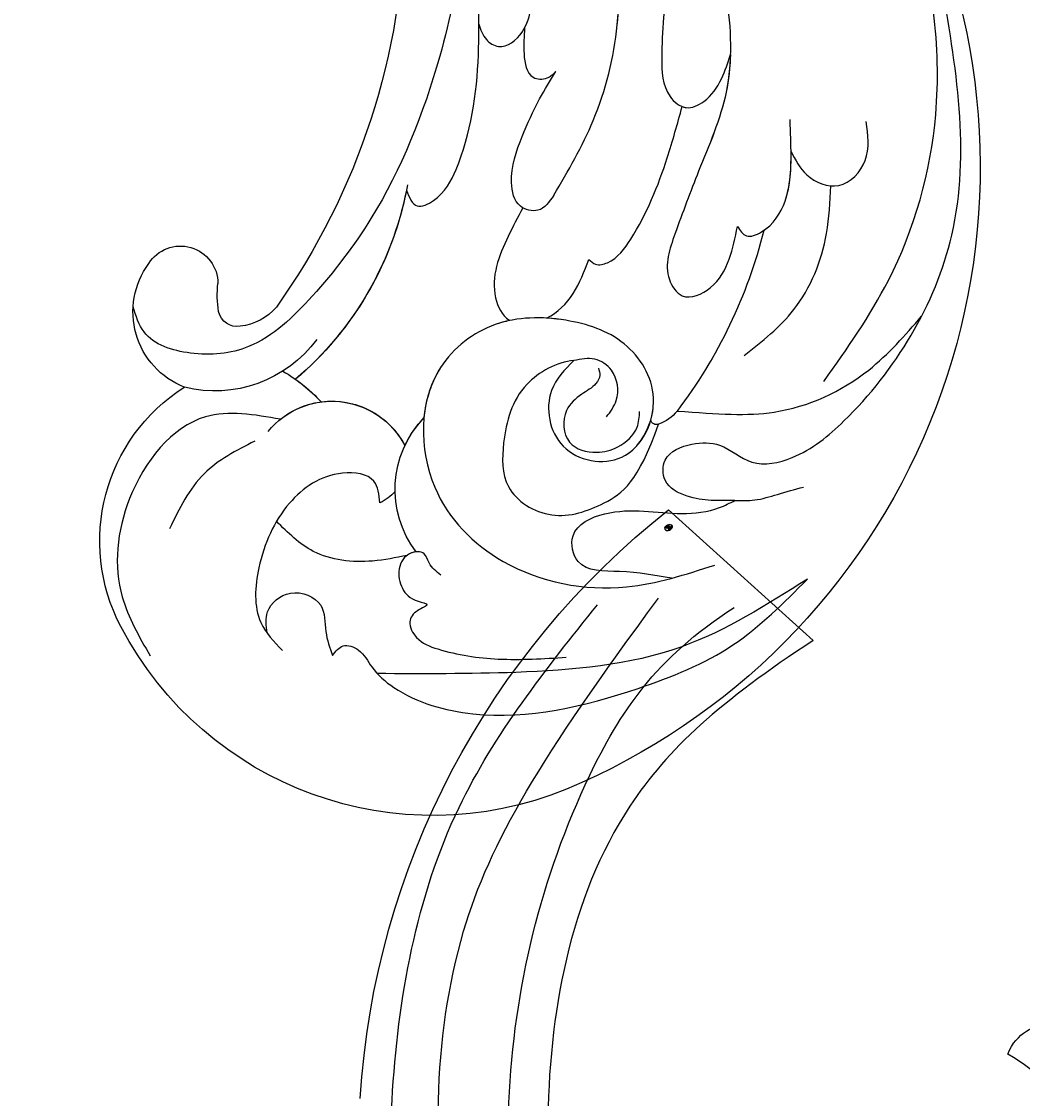
# Model space of a CAD drawing. Units: millimetres. Extents: x 301 to 2821, y 149 to 1931.
# Drawn here: x 2682 to 2692, y 578 to 589 of the extents above; entities that cross this region are included whole.
import ezdxf

# ---------------------------------------------------------------- set-up
doc = ezdxf.new("R2010")
doc.units = ezdxf.units.MM
doc.linetypes.add('HIDDEN', pattern=[9.525, 6.35, -3.175])
doc.layers.add('H-06.木作(細線)', color=8, linetype='Continuous')
doc.layers.add('H-08.木作(細線)', color=8, linetype='Continuous')
doc.layers.add('logo', color=240, linetype='Continuous', plot=False)
doc.styles.get("Standard").update_dxf_attribs({"font": 'arial.ttf'})

# ---------------------------------------------------------------- blocks, each defined once
blk = doc.blocks.new('logo')
at = {"layer": 'logo'}
h = blk.add_hatch(color=256, dxfattribs=at)
edge = h.paths.add_edge_path()
edge.add_ellipse((0.18, 0.6), major_axis=(0.323, 0.566), ratio=0.659111, start_angle=263.8576, end_angle=429.825)
edge.add_arc((0.02, 1.39), 0.399, 258.9967, 261.058)
edge.add_ellipse((0.18, 0.6), major_axis=(0.314, 0.551), ratio=0.659838, start_angle=263.243, end_angle=428.5195, ccw=False)
edge.add_arc((0.51, 0.37), 0.0433, 263.9962, 282.4455)
edge = h.paths.add_edge_path()
edge.add_ellipse((0.18, 0.6), major_axis=(0.314, 0.551), ratio=0.659838, start_angle=70.2744, end_angle=262.8394, ccw=False)
edge.add_arc((0.03, 1.2), 0.237, 245.2323, 248.2557, ccw=False)
edge.add_ellipse((0.18, 0.6), major_axis=(0.323, 0.566), ratio=0.659111, start_angle=71.1999, end_angle=263.5875)
edge.add_arc((0.5, 0.37), 0.0389, 266.4658, 288.3928, ccw=False)
edge = h.paths.add_edge_path(flags=17)
edge.add_line((0.2, 1.02), (0.2, 1.03))
edge.add_arc((0.02, 1.39), 0.399, 261.058, 296.4699, ccw=False)
edge.add_ellipse((0.18, 0.6), major_axis=(0.314, 0.551), ratio=0.659838, start_angle=68.5195, end_angle=70.2744)
edge.add_arc((0.03, 1.2), 0.237, 248.2557, 287.7329)
edge.add_arc((0.18, 0.84), 0.155, 119.2735, 139.7006)
edge.add_arc((0.45, 0.59), 0.526, 137.2638, 146.3296)
edge.add_arc((0.7, 0.49), 0.794, 150.4954, 153.1332)
edge.add_arc((0.17, 0.07), 0.799, 100.8186, 103.2077, ccw=False)
edge.add_arc((0.3, 0.68), 0.325, 138.9231, 148.8948, ccw=False)
edge.add_arc((0.62, 0.39), 0.758, 124.4657, 138.4002, ccw=False)
edge = h.paths.add_edge_path()
edge.add_arc((0.03, 1.2), 0.237, 233.3596, 245.2323)
edge.add_ellipse((0.18, 0.6), major_axis=(0.323, 0.566), ratio=0.659111, start_angle=69.825, end_angle=71.1999, ccw=False)
edge.add_arc((0.02, 1.39), 0.399, 251.1923, 258.9967, ccw=False)
h.paths.add_polyline_path([(-0.05, 0.82, -0.021859), (-0.02, 0.83, -0.004955), (-0.01, 0.85, 0.012967), (-0.05, 0.83, 0.223317), (-0.2, 0.65, 0.425243), (-0.17, 0.61, 0.393247), (-0.02, 0.74, -0.084558), (0.02, 0.84, 0.019194), (-0.02, 0.83, 0.004726), (-0.02, 0.82, 0.021148), (-0.04, 0.73, -0.080721), (-0.07, 0.66, -0.104113), (-0.11, 0.63, -0.094873), (-0.16, 0.62, -0.207877), (-0.18, 0.64, -0.223034), (-0.18, 0.67, -0.16869)], flags=17)
h.paths.add_polyline_path([(0.36, 0.97, 0.088592), (0.28, 0.95, 0.140724), (0.2, 0.82, -0.012272), (0.2, 0.81, -0.041532), (0.22, 0.8, 0.005558), (0.22, 0.82, -0.187874)], flags=17)
h.paths.add_polyline_path([(0.19, 0.73, 0.011592), (0.2, 0.77, 0.056884), (0.19, 0.79, -0.271208), (0.1, 0.71, -0.679677), (0.04, 0.82, -0.290071), (0.16, 0.82, -0.103922), (0.19, 0.79, 0.053349), (0.2, 0.81, -0.004508), (0.2, 0.82, 0.220604), (0.1, 0.86, -0.015501), (0.05, 0.85, 0.008768), (0.03, 0.85, 0.029539), (0.02, 0.84, 1.009367)], flags=17)
h.paths.add_polyline_path([(0.22, 0.8, -0.008928), (0.2, 0.77, -0.347678), (0.17, 0.63, 0.00727), (0.06, 0.58, -0.035606), (0.06, 0.58, 0.01139), (0.07, 0.57, 0.012101), (0.15, 0.61, 0.461639)], flags=17)
h.paths.add_polyline_path([(0.11, 0.67, 0.433181), (0.03, 0.63, 0.04486), (0.03, 0.62, -0.026783), (0.04, 0.62, -0.142026), (0.05, 0.64, -0.307429), (0.09, 0.66, -0.953401), (0.07, 0.62, 0.069613), (0.04, 0.62, 0.042891), (0.04, 0.62, -0.067719), (0.07, 0.61, 0.893379)], flags=17)
h.paths.add_polyline_path([(0.02, 0.61, -0.009243), (0.03, 0.61, -0.026651), (0.03, 0.62, 0.013684), (0.02, 0.62, 0.174326), (0, 0.61, 0.391287), (0.01, 0.57, 0.210555), (0.04, 0.56), (0.04, 0.56, 0.001326), (0.05, 0.57, -0.005065), (0.05, 0.57, -0.027528), (0.04, 0.57, -0.195292), (0.02, 0.58, -0.659298)], flags=17)
h.paths.add_polyline_path([(0.04, 0.62, 0.023127), (0.03, 0.61, 0.184672), (0.04, 0.57, 0.098355), (0.06, 0.58, -0.009788), (0.05, 0.58, -0.240413)], flags=17)
h.paths.add_polyline_path([(0.07, 0.57, -0.002039), (0.05, 0.57, 0.07599), (0.1, 0.55, 0.108431), (0.23, 0.55, -0.004552), (0.23, 0.56, -0.028332), (0.17, 0.55, -0.123708)], flags=17)
h.paths.add_polyline_path([(0.4, 0.74, -0.55173), (0.42, 0.69, -0.18979), (0.3, 0.57, -0.013881), (0.27, 0.56, 0.011039), (0.27, 0.56, 0.022162), (0.29, 0.56, -0.010966), (0.31, 0.57, -0.001761), (0.35, 0.58, 0.034744), (0.38, 0.6, 0.086103), (0.43, 0.67, 0.506659), (0.4, 0.76, 0.355205), (0.25, 0.67, 0.093422), (0.23, 0.56, 0.017263), (0.27, 0.56, -0.31391)], flags=17)
h.paths.add_polyline_path([(0.26, 0.55, -0.009702), (0.27, 0.55, -0.004936), (0.27, 0.56, -0.035369), (0.24, 0.55, -0.002587), (0.23, 0.55, 0.014405), (0.24, 0.53, -0.020509)], flags=17)
h.paths.add_polyline_path([(0.27, 0.55, -0.007857), (0.27, 0.55, 0.009702), (0.26, 0.55, 0.020509), (0.24, 0.53, 0.000681), (0.24, 0.53, -0.002588), (0.24, 0.53, -0.013713), (0.25, 0.53, -0.01198)], flags=17)
h.paths.add_polyline_path([(0.28, 0.52, -0.036579), (0.27, 0.55, 0.01198), (0.25, 0.53, 0.013411), (0.24, 0.53, 0.001089), (0.24, 0.53, 0.015933), (0.24, 0.43, -0.190203), (0.19, 0.3, -0.266161), (0.12, 0.27, -0.207317), (0.18, 0.48, -0.064593), (0.24, 0.53, -0.001017), (0.24, 0.53, -0.000681), (0.24, 0.53, 0.152538), (0.11, 0.38, 0.230241), (0.11, 0.24, 0.234095), (0.21, 0.27, 0.172717), (0.27, 0.37, 0.028132), (0.28, 0.44, -0.014352), (0.28, 0.46, 0.062016), (0.31, 0.45, 0.349487), (0.46, 0.53, 0.392407), (0.44, 0.61, 0.130108), (0.38, 0.6, 0.001865), (0.35, 0.58, -0.054721), (0.29, 0.56, 0.014593), (0.27, 0.55, 0.007857), (0.27, 0.55, -0.01108), (0.3, 0.56, -0.100678), (0.41, 0.59, -0.349203), (0.43, 0.57, -0.402437), (0.32, 0.46, -0.009974), (0.32, 0.47, 0.613372), (0.29, 0.51, 0.175713), (0.28, 0.5, -0.002484), (0.28, 0.49, -0.463644), (0.3, 0.49, -0.513768), (0.3, 0.47, -0.075052), (0.28, 0.48, 0.007944)], flags=17)
h.paths.add_polyline_path([(0.31, 0.45, -0.062016), (0.28, 0.46, -0.007786), (0.28, 0.44, 0.027572), (0.28, 0.41, 0.0582), (0.28, 0.4, 0.26466), (0.38, 0.29, 0.315327), (0.49, 0.33, -0.025867), (0.49, 0.33, -0.380363), (0.35, 0.33, -0.153954), (0.31, 0.4, -0.090831)], flags=17)
h.paths.add_polyline_path([(0.46, 0.37, 0.336432), (0.49, 0.33, 0.025867), (0.49, 0.33, 0.026394), (0.5, 0.33, -0.025927), (0.49, 0.33, -0.173285), (0.47, 0.35, -0.685315), (0.49, 0.38, -0.491027), (0.5, 0.35, -0.040547), (0.49, 0.33, 0.025927), (0.5, 0.33, 0.139653), (0.51, 0.36, 1.004843)], flags=17)
h.paths.add_polyline_path([(0.41, 1, 0.143839), (0.35, 1, 0.069213), (0.28, 0.95, -0.088592), (0.36, 0.97, 0.404636)], flags=17)
h.paths.add_polyline_path([(0.27, 0.95, -0.01627), (0.28, 0.95, -0.069213), (0.35, 1, 0.037626), (0.22, 0.93, -0.082213), (0.04, 0.85, 0.004306), (0.02, 0.85, 0.008989), (0.02, 0.84, -0.006474), (0.03, 0.85, -0.136946), (0.1, 0.86, 0.054668)], flags=17)
for points in [[(0.02, 0.84, 0.019194), (-0.02, 0.83, 0.004726), (-0.02, 0.82, -0.044587), (-0.04, 0.73, -0.07623), (-0.08, 0.67, -0.235864), (-0.16, 0.62, -0.450297), (-0.18, 0.67, -0.16869), (-0.05, 0.82, -0.021859), (-0.02, 0.83, -0.004955), (-0.01, 0.85, 0.012967), (-0.05, 0.83, 0.223317), (-0.2, 0.65, 0.425243), (-0.17, 0.61, 0.393247), (-0.02, 0.74, -0.084558)], [(-0.16, 0.62, -0.206522), (-0.18, 0.64, 0.207877), (-0.16, 0.62, 0.024305), (-0.15, 0.62, -0.043373)], [(0.27, 0.56, -0.011039), (0.27, 0.56, -0.017263), (0.23, 0.56, 0.004552), (0.23, 0.55, 0.002587), (0.24, 0.55, 0.035369)]]:
    blk.add_hatch(color=256, dxfattribs=at).paths.add_polyline_path(points)
h = blk.add_hatch(color=256, dxfattribs=at)
edge = h.paths.add_edge_path()
edge.add_ellipse((0.18, 0.6), major_axis=(0.314, 0.551), ratio=0.659838, start_angle=68.5195, end_angle=70.2744, ccw=False)
edge.add_arc((0.02, 1.39), 0.399, 258.9967, 261.058, ccw=False)
edge.add_ellipse((0.18, 0.6), major_axis=(0.323, 0.566), ratio=0.659111, start_angle=69.825, end_angle=71.1999)
edge.add_arc((0.03, 1.2), 0.237, 245.2323, 248.2557)
h = blk.add_hatch(color=256, dxfattribs=at)
h.paths.add_polyline_path([(0.22, 0.8, 0.041532), (0.2, 0.81, 0.012272), (0.2, 0.82, 0.004508), (0.2, 0.81, -0.053349), (0.19, 0.79, -0.056884), (0.2, 0.77, 0.008928)])
h.paths.add_polyline_path([(0.02, 0.84, -0.008989), (0.02, 0.85, 0.010425), (-0.01, 0.85, 0.004955), (-0.02, 0.83, -0.019194)])
h.paths.add_polyline_path([(0.1, 0.86, 0.136946), (0.03, 0.85, -0.008768), (0.05, 0.85, 0.015501)])
h.paths.add_polyline_path([(0.04, 0.62, 0.026783), (0.03, 0.62, 0.026651), (0.03, 0.61, -0.023127), (0.04, 0.62, -0.042891)])
h.paths.add_polyline_path([(0.07, 0.57, -0.01139), (0.06, 0.58, -0.098355), (0.04, 0.57, 0.027528), (0.05, 0.57, 0.005065), (0.05, 0.57, 0.002039)])
for p, q in [((0.04, 0.56), (0.04, 0.56)), ((0.2, 1.03), (0.2, 1.02))]:
    blk.add_line(p, q, dxfattribs=at)
at = {"layer": 'logo', "lineweight": 0}
for p, q in [((0.04, 0.56), (0.04, 0.56)), ((0.2, 1.02), (0.2, 1.03))]:
    blk.add_line(p, q, dxfattribs=at)
at = {"layer": 'logo'}
for points in [[(-0.17, 0.61, -0.425243), (-0.2, 0.65, -0.223317), (-0.05, 0.83, -0.027703), (0.04, 0.85, 0.082213), (0.22, 0.93, -0.037626), (0.35, 1, -0.143839), (0.41, 1, -0.872775)], [(-0.16, 0.62, -0.434531), (-0.18, 0.67, -0.16869), (-0.05, 0.82, 0.909183)], [(0.2, 1.02, 0.060876), (0.06, 0.9, 0.137716), (-0.02, 0.74, -0.393247), (-0.17, 0.61, 79.578459)], [(-0.11, 1.01, 0.200172), (0.2, 1.03, -0.066965)], [(-0.11, 1.01, 0.241802), (0.1, 0.98, 0.575938)], [(-0.05, 0.82, -0.056349), (0.05, 0.85, 0.070229), (0.27, 0.95, 0.769245)], [(-0.02, 0.82, 0.021148), (-0.04, 0.73, 0.658186)], [(0.06, 0.94, 0.039578), (0.01, 0.88, 0.021193), (-0.02, 0.82, 0.700396)], [(0.04, 0.56, -0.210555), (0.01, 0.57, -0.391287), (0, 0.61, -0.174326), (0.02, 0.62, -0.110406), (0.07, 0.62, 0.953401), (0.09, 0.66)], [(0.22, 0.82, -0.026083), (0.19, 0.73, -1.009367), (0.02, 0.84, 0.624773)], [(0.06, 0.58, -0.338614), (0.02, 0.58, -0.659298), (0.02, 0.61, -0.100316), (0.07, 0.61, 0.893379), (0.11, 0.67, 0.433181), (0.03, 0.63, 0.289299), (0.05, 0.57, 0.081086), (0.1, 0.55, -0.684784)], [(0.02, 0.84, -0.416943), (0.2, 0.81, 0.828532)], [(0.2, 0.81, -0.329321), (0.1, 0.71, -0.679677), (0.04, 0.82, 0.415871)], [(0.04, 0.82, -0.290071), (0.16, 0.82, -0.539799), (0.17, 0.63, 0.00727), (0.06, 0.58, -1.51475)], [(0.09, 0.66, 0.307429), (0.05, 0.64, 0.446432), (0.05, 0.58, 0.145269), (0.17, 0.55, -0.214979)], [(0.15, 0.61, -0.015466), (0.04, 0.56, 0.608014)], [(0.1, 0.98, 0.089367), (0.06, 0.94, 0.028397)], [(0.28, 0.46, -0.035926), (0.27, 0.37, -0.172717), (0.21, 0.27, -0.234095), (0.11, 0.24, -0.230241), (0.11, 0.38, -0.17359), (0.26, 0.55)], [(0.1, 0.55, 0.111049), (0.24, 0.55, 0.147976), (0.38, 0.6, 0.393525)], [(0.24, 0.53, 0.016972), (0.24, 0.43, -0.190203), (0.19, 0.3, -0.266161), (0.12, 0.27, -0.290937), (0.25, 0.53, 0.211969)], [(0.2, 0.81, -0.513007), (0.15, 0.61, -1.702754)], [(0.17, 0.55, 0.059536), (0.3, 0.57, 0.18979), (0.42, 0.69, 0.55173), (0.4, 0.74, 0.38162), (0.28, 0.52, -0.007944), (0.28, 0.48, -0.007944)], [(0.19, 1.02, 0.002733), (0.2, 1.02)], [(0.35, 1, 0.216717), (0.2, 0.81, 0.638327)], [(0.36, 0.97, 0.187874), (0.22, 0.82, 0.783226)], [(0.38, 0.6, 0.086103), (0.43, 0.67, 0.506659), (0.4, 0.76, 0.355205), (0.25, 0.67, 0.113269), (0.24, 0.53, 0.583131)], [(0.25, 0.53, -0.023063), (0.3, 0.56, -0.100678), (0.41, 0.59, -0.349203), (0.43, 0.57, -0.402437), (0.32, 0.46, -0.247136)], [(0.26, 0.55, -0.035274), (0.31, 0.57, -0.003626), (0.38, 0.6, 0.389489)], [(0.27, 0.95, -0.105013), (0.36, 0.97, 0.404636), (0.41, 1, 1.743742)], [(0.38, 0.6, -0.130108), (0.44, 0.61, -0.392407), (0.46, 0.53, -0.420619), (0.28, 0.46, -0.420619)], [(0.28, 0.5, -0.175713), (0.29, 0.51, -0.613372), (0.32, 0.47)], [(0.3, 0.47, 0.513768), (0.3, 0.49, 0.463644), (0.28, 0.49, 0.463644)], [(0.3, 0.47, -0.075052), (0.28, 0.48)], [(0.31, 0.45, 0.090831), (0.31, 0.4, 0.169704), (0.36, 0.32)], [(0.32, 0.47, 0.009974), (0.32, 0.46, 0.009974)], [(0.51, 0.36, -0.166662), (0.49, 0.33, -0.70739)]]:
    blk.add_lwpolyline(points, format="xyb", dxfattribs=at)
at = {"layer": 'logo', "lineweight": 0}
for centre, radius, start, end in [((0.07, 0.58), 0.28, 114.7362, 165.0904), ((-0.16, 0.65), 0.0374, 171.8348, 263.9838), ((0.09, 0.56), 0.292, 119.8523, 158.1526), ((-0.15, 0.65), 0.0336, 149.7688, 246.7364), ((-0.16, 0.76), 0.146, 267.5844, 353.4527), ((-0.17, 0.73), 0.111, 272.2715, 325.3573), ((0.02, 1.39), 0.399, 251.1923, 296.4699), ((-0.26, 0.8), 0.225, 324.2142, 341.6511), ((0.17, 0.07), 0.799, 103.2077, 106.1792), ((0.14, 0.4), 0.462, 110.1482, 115.1572), ((-0.51, 0.9), 0.5, 339.9296, 350.1414), ((0.7, 0.49), 0.794, 153.1332, 154.2687), ((0.7, 0.49), 0.794, 153.1332, 154.2687), ((0.14, 0.4), 0.462, 105.7498, 110.1482), ((0.14, 0.4), 0.462, 105.7498, 110.1482), ((0.3, 0.68), 0.325, 150.9548, 170.2881), ((0.7, 0.49), 0.794, 154.2687, 155.3518), ((0.7, 0.49), 0.794, 150.4954, 153.1332), ((0.17, 0.07), 0.799, 100.8186, 103.2077), ((0.17, 0.07), 0.799, 100.8186, 103.2077), ((0.02, 0.59), 0.027, 151.6425, 237.1215), ((0.1, 0.78), 0.101, 147.8295, 328.8978), ((0.03, 0.58), 0.0386, 98.6046, 138.1597), ((0.45, 0.59), 0.526, 137.2638, 146.3296), ((0.03, 0.6), 0.0177, 105.7526, 239.3398), ((0.03, 0.61), 0.0459, 234.5859, 282.1467), ((0.3, 0.68), 0.325, 138.9231, 148.8948), ((0.1, 0.73), 0.131, 121.8036, 128.5716), ((0.17, 0.07), 0.799, 99.8317, 100.8186), ((0.3, 0.68), 0.325, 148.8948, 150.9548), ((0.14, 0.4), 0.462, 104.2662, 105.7498), ((0.3, 0.68), 0.325, 148.8948, 150.9548), ((0.05, 0.51), 0.117, 102.4178, 105.5537), ((0.05, 0.49), 0.123, 101.6186, 103.7368), ((0.04, 0.61), 0.0383, 230.8646, 275.0659), ((0.1, 0.73), 0.131, 90.6121, 121.8036), ((0.14, 0.4), 0.462, 102.2567, 104.2662), ((0.09, 0.78), 0.0664, 143.3048, 280.117), ((0.09, 0.61), 0.0622, 70.679, 164.3644), ((0.09, 0.62), 0.064, 167.0919, 177.3661), ((0.05, 0.51), 0.117, 96.281, 102.4178), ((0.05, 0.49), 0.123, 96.3193, 101.6186), ((0.05, 0.51), 0.117, 96.281, 102.4178), ((0.09, 0.62), 0.064, 177.3661, 183.4727), ((0.05, 0.49), 0.123, 96.3193, 101.6186), ((0.09, 0.62), 0.064, 177.3661, 183.4727), ((0.09, 0.62), 0.064, 183.4727, 225.325), ((-0.1, 1.46), 0.618, 283.2744, 302.0739), ((0.1, 0.73), 0.11, 60.1861, 124.8898), ((0.08, 0.61), 0.0419, 133.7672, 166.1009), ((0.05, 0.51), 0.117, 80.3525, 96.281), ((0.08, 0.61), 0.0419, 166.1009, 175.9249), ((0.05, 0.49), 0.123, 80.8228, 96.3193), ((0.08, 0.61), 0.0419, 175.9249, 229.9973), ((0.08, 0.61), 0.0419, 166.1009, 175.9249), ((0.04, 0.61), 0.0383, 275.0659, 297.535), ((-0.68, 2.39), 1.97, 291.5203, 291.8241), ((0.09, 0.62), 0.064, 225.325, 231.6324), ((-0.19, 1.69), 0.875, 285.3109, 288.8633), ((0.08, 0.63), 0.0367, 83.4964, 151.8522), ((0.16, 0.76), 0.211, 238.695, 240.9381), ((-0.68, 2.39), 1.97, 291.8241, 292.2914), ((0.13, 0.7), 0.155, 239.2194, 256.6015), ((0.13, 0.7), 0.155, 238.0585, 239.2194), ((0.62, 0.39), 0.758, 124.4657, 138.4002), ((0.18, 0.84), 0.155, 119.2735, 139.7006), ((1.92, -2.98), 4.02, 115.8994, 117.5656), ((0.04, 0.61), 0.0383, 297.535, 305.6919), ((0.16, 0.76), 0.211, 240.9381, 243.5484), ((0.09, 0.65), 0.0353, 243.9263, 51.0341), ((0.08, 0.64), 0.0217, 251.3968, 65.9306), ((-0.68, 2.39), 1.97, 292.2914, 295.0645), ((0.16, 0.76), 0.211, 243.5484, 271.7569), ((0.26, 0.31), 0.166, 155.203, 207.0666), ((-0.19, 1.69), 0.875, 288.8633, 301.3798), ((0.1, 0.73), 0.131, 40.8505, 90.6121), ((0.08, 0.83), 0.116, 281.7653, 342.4614), ((0.16, 0.86), 0.321, 258.87, 283.6239), ((0.41, 0.25), 0.329, 122.0966, 156.7882), ((0.39, 0.3), 0.273, 124.9761, 186.879), ((0.1, 0.73), 0.13, 292.5765, 31.6961), ((0.1, 0.72), 0.114, 36.3079, 60.04), ((0.1, 0.72), 0.114, 306.5995, 23.2852), ((0.14, 1.13), 0.581, 272.9888, 279.4802), ((0.08, 0.83), 0.116, 342.4614, 354.6764), ((0.08, 0.83), 0.116, 342.4614, 354.6764), ((0.1, 0.72), 0.114, 23.2852, 36.3079), ((0.1, 0.72), 0.114, 23.2852, 36.3079), ((-0.61, 1.07), 0.874, 336.959, 339.6154), ((0.47, 0.74), 0.286, 131.3266, 163.3678), ((0.47, 0.74), 0.286, 163.3678, 164.401), ((0.1, 0.73), 0.131, 38.0381, 40.8505), ((0.47, 0.74), 0.286, 163.3678, 164.401), ((0.1, 0.73), 0.131, 38.0381, 40.8505), ((0.1, 0.73), 0.13, 31.6961, 41.2089), ((0.1, 0.73), 0.13, 31.6961, 41.2089), ((-0.61, 1.07), 0.874, 339.6154, 341.6615), ((-0.61, 1.07), 0.874, 339.6154, 341.6615), ((0.71, 0.13), 0.935, 112.6486, 121.2678), ((0.49, 0.72), 0.291, 117.4328, 159.9943), ((-0.61, 1.07), 0.874, 341.6615, 342.9354), ((0.14, 1.13), 0.581, 279.4802, 283.4362), ((0.55, 0.57), 0.32, 182.4453, 183.4886), ((0.16, 0.86), 0.321, 283.6239, 284.2167), ((0.55, 0.57), 0.32, 183.4886, 186.7897), ((0.22, 0.81), 0.256, 273.4512, 281.5539), ((0.41, 0.25), 0.329, 117.3968, 122.0966), ((0.4, 0.3), 0.281, 122.374, 125.4474), ((-0.3, 0.45), 0.545, 7.5429, 8.1488), ((0.55, 0.57), 0.32, 186.7897, 186.9458), ((0.38, 0.63), 0.137, 82.2276, 160.4489), ((0.52, 0.03), 0.577, 115.5374, 118.2829), ((0.44, 0.18), 0.406, 114.5532, 116.7766), ((0.38, 0.75), 0.226, 115.8995, 119.6279), ((0.46, 0.56), 0.187, 109.838, 179.5483), ((0.14, 1.13), 0.581, 283.4362, 286.6173), ((0.46, 0.56), 0.187, 179.5483, 182.0782), ((0.22, 0.81), 0.256, 281.5539, 286.6322), ((0.44, 0.18), 0.406, 111.2089, 114.5532), ((0.52, 0.03), 0.577, 112.9982, 115.5374), ((0.46, 0.56), 0.187, 182.0782, 183.2094), ((0.46, 0.56), 0.187, 183.2094, 185.01), ((0.46, 0.56), 0.187, 185.01, 193.3895), ((0.47, 0.74), 0.286, 115.4894, 131.3266), ((0.47, 0.74), 0.286, 115.4894, 131.3266), ((0.38, 0.75), 0.226, 95.6485, 115.8995), ((0.38, 0.75), 0.226, 95.6485, 115.8995), ((0.34, 0.58), 0.136, 244.3758, 335.626), ((-1.08, 0.39), 1.36, 3.6768, 5.4974), ((0.29, 0.48), 0.0241, 86.756, 126.6195), ((-1.08, 0.39), 1.36, 4.2266, 4.7959), ((0.29, 0.48), 0.0148, 48.9877, 148.4858), ((0.32, 0.54), 0.0724, 235.2903, 252.4587), ((0.6, 0.44), 0.32, 175.9493, 185.5558), ((0.34, 0.58), 0.136, 244.3758, 258.5706), ((0.6, 0.44), 0.32, 175.9493, 185.5558), ((0.32, 0.4), 0.038, 179.2922, 192.6156), ((0.42, 0.43), 0.142, 192.9154, 252.2115), ((0.22, 0.81), 0.256, 286.6322, 299.1609), ((0.44, 0.18), 0.406, 108.6958, 111.2089), ((0.3, 0.48), 0.0251, 327.1994, 93.2945), ((0.22, 0.78), 0.227, 292.2367, 335.222), ((0.43, 0.3), 0.29, 94.0374, 117.0335), ((0.29, 0.48), 0.016, 301.3037, 50.0743), ((2.55, -4.36), 5.41, 114.0704, 114.474), ((0.46, 0.43), 0.143, 189.1555, 227.6818), ((0.32, 0.58), 0.111, 267.175, 354.8617), ((0.43, 0.44), 0.113, 165.2767, 167.5624), ((0.42, 0.41), 0.104, 219.3152, 312.3495), ((0.39, 0.9), 0.101, 81.2439, 113.9848), ((0.22, 0.81), 0.256, 299.1609, 307.1205), ((2.55, -4.36), 5.41, 113.6429, 114.0704), ((0.37, 1.01), 0.0392, 258.5502, 346.6702), ((0.21, 0.8), 0.262, 310.2009, 329.8856), ((0.42, 0.5), 0.103, 81.5328, 111.1847), ((0.41, 0.39), 0.106, 252.0283, 322.0343), ((0.38, 0.7), 0.0613, 327.2799, 74.7579), ((0.39, 0.7), 0.0345, 330.444, 85.9913), ((0.41, 0.56), 0.0267, 8.5098, 85.5073), ((0.41, 0.55), 0.0627, 337.3085, 63.01), ((0.49, 0.36), 0.0248, 345.864, 166.4176), ((0.5, 0.37), 0.0389, 177.6916, 252.0699), ((0.49, 0.36), 0.0192, 85.2505, 222.9442), ((0.51, 0.37), 0.0433, 213.0653, 252.3889), ((0.48, 0.36), 0.0263, 331.2506, 75.8597), ((0.43, 0.4), 0.0917, 317.7365, 327.0242), ((0.51, 0.37), 0.0433, 252.3889, 295.424), ((0.5, 0.37), 0.0389, 252.0699, 306.6919)]:
    blk.add_arc(centre, radius, start, end, dxfattribs=at)
at = {"layer": 'logo'}
for major_axis, ratio in [((0.323, 0.566), 0.659111), ((0.314, 0.551), 0.659838)]:
    blk.add_ellipse((0.18, 0.6), major_axis=major_axis, ratio=ratio, dxfattribs=at)
at = {"layer": 'logo', "insert": (-0.18, 0.21), "char_height": 0.0564, "width": 0.7641, "attachment_point": 1}
blk.add_mtext('{\\fVerdana|b0|i1|c0|p34;GOODWARE}', dxfattribs=at)
blk = doc.blocks.new('SE-21057L-d')
at = {"layer": 'H-08.木作(細線)', "ltscale": 0.2}
blk.add_line((95.869, -96.364), (102.869, -107.146), dxfattribs=at)
for centre, radius, start, end in [((-61.863, 52.245), 44.467, 57.47758, 147.51494), ((-61.863, 52.245), 44.467, 57.47758, 147.51494), ((-61.863, 52.245), 44.467, 57.47758, 147.51494), ((-79.684, 63.804), 23.227, 147.9557, 232.61483), ((-79.684, 63.804), 23.227, 147.9557, 232.61483), ((-79.684, 63.804), 23.227, 147.9557, 232.61483), ((-80.663, 68.335), 6.794, 222.97608, 304.16676), ((-80.663, 68.335), 6.794, 222.97608, 304.16676), ((-80.663, 68.335), 6.794, 285.41403, 304.16676), ((-82.133, 57.46), 5.426, 299.43764, 52.85357), ((-82.133, 57.46), 5.426, 311.62624, 52.85357), ((-82.133, 57.46), 5.426, 342.84924, 52.85357), ((-80.288, 59.009), 3.123, 121.87246, 145.11314), ((-80.288, 59.009), 3.123, 121.87246, 145.11314), ((-61.695, 37.088), 21.951, 90.50549, 129.86466), ((-61.695, 37.088), 21.951, 90.50549, 129.86466), ((-61.695, 37.088), 21.951, 91.44253, 129.86466), ((-51.494, 10.794), 45.608, 80.78481, 115.72018), ((-51.494, 10.794), 45.608, 80.78481, 115.72018), ((-51.494, 10.794), 45.608, 80.78481, 115.72018), ((-85.775, 49.105), 11.114, 20.63937, 37.42906), ((-85.775, 49.105), 11.114, 25.76073, 37.42906), ((-85.775, 49.105), 11.114, 25.76073, 37.42906), ((-69.193, 47.412), 8.348, 116.64609, 184.23403), ((-69.37, 48.693), 3.723, 121.00151, 163.48153), ((-69.37, 48.693), 3.723, 121.00151, 163.48153), ((-69.37, 48.693), 3.723, 121.00151, 163.48153), ((-71.749, 49.346), 1.257, 161.18222, 247.70833), ((-71.749, 49.346), 1.257, 161.18222, 247.70833), ((-71.749, 49.346), 1.257, 161.18222, 247.70833), ((-70.082, 54.28), 6.463, 250.62218, 267.0696), ((-70.082, 54.28), 6.463, 250.62218, 267.0696), ((-70.082, 54.28), 6.463, 250.62218, 267.0696), ((-70.825, 45.389), 2.471, 292.40817, 80.38164), ((-70.825, 45.389), 2.471, 292.40817, 80.38164), ((-70.825, 45.389), 2.471, 292.40817, 80.38164), ((-86.435, 54.862), 12.024, 232.30314, 317.86156), ((-86.435, 54.862), 12.024, 232.30314, 317.86156), ((-86.435, 54.862), 12.024, 232.30314, 317.86156), ((-72.285, 47.878), 5.344, 191.69325, 296.7127), ((-72.285, 47.878), 5.344, 191.69325, 296.7127), ((-72.285, 47.878), 5.344, 191.69325, 296.7127), ((66.44, -67.633), 53.743, 264.55733, 312.67508), ((66.44, -67.633), 53.743, 264.55733, 312.67508), ((66.44, -67.633), 53.743, 264.55733, 312.67508)]:
    blk.add_arc(centre, radius, start, end, dxfattribs=at)
at = {"layer": 'H-08.木作(細線)'}
for centre, radius, start, end in [((-58.363, 49.855), 32.957, 94.3443, 117.47866), ((-72.361, 76.839), 2.559, 118.20804, 152.26975), ((-74.328, 77.826), 0.36, 145.68691, 250.05195)]:
    blk.add_arc(centre, radius, start, end, dxfattribs=at)
at = {"layer": 'H-08.木作(細線)', "ltscale": 0.2}
for points, knots in [([(-78.729, 83.852), (-78.937, 82.825), (-79.262, 81.217), (-78.538, 78.961), (-76.509, 78.609), (-75.445, 80.351), (-75.072, 82.453), (-76.5, 84.563), (-75.216, 87.738), (-69.914, 92.288), (-58.075, 96.947), (-48.016, 93.366), (-42.538, 91.416)], [0, 0, 0, 0, 3.160818, 4.950605, 6.279169, 8.331923, 10.156178, 12.561128, 15.223105, 19.416063, 33.571691, 50.495512, 50.495512, 50.495512, 50.495512]), ([(-73.57, 79.094), (-73.292, 81.846), (-72.931, 85.972), (-69.47, 91.016), (-66.103, 93.064), (-64.683, 93.928)], [0, 0, 0, 0, 5.487273, 12.306891, 17.276229, 17.276229, 17.276229, 17.276229]), ([(-70.009, 88.301), (-67.623, 89.44), (-61.803, 92.219), (-50.592, 93.4), (-37.515, 89.21), (-25.817, 80.329), (-19.007, 68.404), (-16.06, 60.575), (-14.752, 57.099)], [0, 0, 0, 0, 7.907839, 19.28996, 32.780956, 48.210901, 62.173921, 73.327052, 73.327052, 73.327052, 73.327052]), ([(-93.297, 59.421), (-92.994, 59.581), (-92.354, 59.921), (-92.591, 61.29), (-93.825, 62.153), (-95.381, 64.771), (-96.026, 71.165), (-92.867, 78.533), (-88.551, 85.575), (-84.84, 88.175), (-83.029, 89.444)], [0, 0, 0, 0, 0.939122, 1.984582, 3.405151, 5.391109, 10.890691, 21.908099, 28.79476, 35.353388, 35.353388, 35.353388, 35.353388]), ([(-93.297, 59.421), (-92.994, 59.581), (-92.354, 59.921), (-92.591, 61.29), (-93.825, 62.153), (-95.381, 64.771), (-96.026, 71.165), (-92.867, 78.533), (-88.551, 85.575), (-84.84, 88.175), (-83.029, 89.444)], [0, 0, 0, 0, 0.939122, 1.984582, 3.405151, 5.391109, 10.890691, 21.908099, 28.79476, 35.353388, 35.353388, 35.353388, 35.353388]), ([(-83.029, 89.444), (-85.167, 87.088), (-89.818, 81.964), (-92.382, 72.142), (-93.481, 65.523), (-93.978, 62.53)], [0, 0, 0, 0, 9.420938, 20.49312, 29.634939, 29.634939, 29.634939, 29.634939]), ([(-78.729, 83.852), (-78.669, 84.285), (-78.538, 85.229), (-77.813, 86.611), (-77.348, 87.615), (-77.098, 88.154)], [0, 0, 0, 0, 1.300112, 2.841311, 4.627527, 4.627527, 4.627527, 4.627527]), ([(-55.42, 83.6), (-55.922, 83.977), (-57.019, 84.803), (-57.578, 87.333), (-55.108, 88.942), (-53.484, 88.425), (-52.642, 88.157)], [0, 0, 0, 0, 1.86876, 4.088932, 6.481244, 9.055779, 9.055779, 9.055779, 9.055779]), ([(-55.42, 83.6), (-55.922, 83.977), (-57.019, 84.803), (-57.578, 87.333), (-55.108, 88.942), (-53.484, 88.425), (-52.642, 88.157)], [0, 0, 0, 0, 1.86876, 4.088932, 6.481244, 9.055779, 9.055779, 9.055779, 9.055779]), ([(-69.206, 82.838), (-68.09, 83.844), (-65.609, 86.083), (-61.109, 87.047), (-58.263, 86.695), (-57.221, 86.566)], [0, 0, 0, 0, 4.457464, 9.914139, 13.066938, 13.066938, 13.066938, 13.066938]), ([(-84.5, 80.594), (-84.487, 79.493), (-84.463, 77.489), (-85.204, 74.348), (-82.401, 73.257), (-80.259, 76.404), (-80.52, 79.685), (-79.686, 82.577), (-78.956, 83.55), (-78.729, 83.852)], [0, 0, 0, 0, 3.445949, 6.271906, 7.985981, 10.535677, 15.617679, 18.126539, 19.257544, 19.257544, 19.257544, 19.257544]), ([(-60.891, 80.96), (-61.128, 81.175), (-61.649, 81.648), (-60.686, 83.16), (-58.358, 84.128), (-55.635, 83.66), (-53.883, 83.291), (-53.369, 83.183)], [0, 0, 0, 0, 0.853698, 1.882246, 4.441993, 8.256165, 9.838885, 9.838885, 9.838885, 9.838885]), ([(-60.891, 80.96), (-61.128, 81.175), (-61.649, 81.648), (-60.686, 83.16), (-58.516, 84.062), (-56.521, 83.805), (-55.42, 83.6)], [0, 0, 0, 0, 0.853698, 1.882246, 4.441993, 7.751979, 7.751979, 7.751979, 7.751979]), ([(-71.442, 71.815), (-72.135, 71.335), (-73.888, 70.122), (-77.916, 71.579), (-77.954, 76.821), (-72.824, 78.199), (-69.307, 75.067), (-68.676, 70.664), (-69.495, 66.114), (-74.045, 61.892), (-81.535, 63.153), (-86.2, 69.726), (-86.33, 77.232), (-84.094, 81.478), (-83.155, 83.261)], [0, 0, 0, 0, 2.4583, 6.210213, 10.136247, 14.562275, 18.626248, 22.775206, 27.43517, 32.013347, 39.911951, 46.575457, 54.872684, 60.879089, 60.879089, 60.879089, 60.879089]), ([(-60.891, 80.96), (-61.128, 81.175), (-61.649, 81.648), (-61.164, 82.41), (-60.811, 82.77), (-60.717, 82.855)], [0, 0, 0, 0, 0.853698, 1.882246, 2.238921, 2.238921, 2.238921, 2.238921]), ([(-16.655, 45.008), (-19.241, 50.061), (-24.007, 59.372), (-33.432, 71.339), (-43.523, 77.331), (-52.034, 79.195), (-57.414, 77.831), (-61.551, 77.065), (-64.655, 76.534), (-66.481, 78.247), (-65.181, 80.222), (-63.143, 80.885), (-61.642, 80.935), (-60.891, 80.96)], [0, 0, 0, 0, 17.025592, 31.370424, 45.051474, 51.384295, 56.903154, 61.33342, 64.348044, 65.722401, 67.66284, 69.898959, 72.140022, 72.140022, 72.140022, 72.140022]), ([(-16.655, 45.008), (-19.241, 50.061), (-24.007, 59.372), (-33.432, 71.339), (-43.523, 77.331), (-52.034, 79.195), (-57.414, 77.831), (-61.551, 77.065), (-64.655, 76.534), (-66.481, 78.247), (-65.181, 80.222), (-63.143, 80.885), (-61.642, 80.935), (-60.891, 80.96)], [0, 0, 0, 0, 17.025592, 31.370424, 45.051474, 51.384295, 56.903154, 61.33342, 64.348044, 65.722401, 67.66284, 69.898959, 72.140022, 72.140022, 72.140022, 72.140022]), ([(-49.809, 78.577), (-50.636, 78.695), (-53.301, 78.874), (-57.414, 77.831), (-61.551, 77.065), (-64.655, 76.534), (-66.481, 78.247), (-65.181, 80.222), (-63.143, 80.885), (-61.642, 80.935), (-60.891, 80.96)], [48.885276, 48.885276, 48.885276, 48.885276, 51.384295, 56.903154, 61.33342, 64.348044, 65.722401, 67.66284, 69.898959, 72.140022, 72.140022, 72.140022, 72.140022]), ([(-43.31, 72.206), (-43.902, 72.654), (-45.314, 73.723), (-48.07, 73.767), (-50.742, 74.115), (-53.016, 74.575), (-54.008, 76.289), (-53.053, 77.663), (-51.563, 78.344), (-50.369, 78.503), (-49.808, 78.577)], [0, 0, 0, 0, 2.180136, 5.207233, 7.889057, 10.466829, 11.758307, 12.993895, 14.900248, 16.593087, 16.593087, 16.593087, 16.593087]), ([(-43.31, 72.206), (-43.902, 72.654), (-45.314, 73.723), (-48.07, 73.767), (-50.742, 74.115), (-53.016, 74.575), (-54.008, 76.289), (-53.053, 77.663), (-51.563, 78.344), (-50.369, 78.503), (-49.808, 78.577)], [0, 0, 0, 0, 2.180136, 5.207233, 7.889057, 10.466829, 11.758307, 12.993895, 14.900248, 16.593087, 16.593087, 16.593087, 16.593087]), ([(-53.726, 76.021), (-53.745, 76.111), (-53.79, 76.603), (-53.053, 77.663), (-51.563, 78.344), (-50.369, 78.503), (-49.808, 78.577)], [11.480389, 11.480389, 11.480389, 11.480389, 11.758307, 12.993895, 14.900248, 16.593087, 16.593087, 16.593087, 16.593087]), ([(-71.442, 71.815), (-71.722, 70.727), (-73.629, 68.31), (-77.121, 68.011), (-80.799, 68.56), (-82.272, 72.223), (-80.391, 75.652), (-78.63, 77.37), (-74.626, 78.029)], [1.656154, 1.656154, 1.656154, 1.656154, 3.531946, 5.90906, 7.568476, 9.492746, 11.461549, 13.651501, 13.651501, 13.651501, 13.651501]), ([(-71.442, 71.815), (-72.135, 71.335), (-73.888, 70.122), (-77.916, 71.579), (-77.949, 76.089), (-75.757, 77.263), (-74.451, 77.487)], [0, 0, 0, 0, 2.4583, 6.210213, 10.136247, 12.872728, 12.872728, 12.872728, 12.872728]), ([(-74.451, 77.487), (-73.958, 77.54), (-71.975, 77.443), (-69.307, 75.067), (-68.843, 71.833), (-68.943, 69.996), (-68.989, 69.578)], [13.187602, 13.187602, 13.187602, 13.187602, 14.562275, 18.626248, 22.775206, 24.017455, 24.017455, 24.017455, 24.017455]), ([(-71.662, 73.496), (-71.808, 73.576), (-72.136, 73.755), (-72.907, 73.462), (-73.567, 72.616), (-74.844, 71.568), (-77.132, 72.114), (-77.319, 74.24), (-76.603, 75.792), (-75.342, 76.808), (-74.37, 76.7), (-74.012, 76.661)], [0, 0, 0, 0, 0.479547, 1.077092, 2.241772, 3.717048, 5.817745, 7.719096, 9.161492, 10.975882, 12.029714, 12.029714, 12.029714, 12.029714]), ([(-64.704, 71.661), (-64.808, 71.822), (-65.062, 72.214), (-64.525, 73.436), (-61.775, 74.765), (-58.015, 75.607), (-54.896, 75.908), (-53.726, 76.021)], [0, 0, 0, 0, 0.547139, 1.335338, 3.532437, 9.397094, 12.920015, 12.920015, 12.920015, 12.920015]), ([(-64.704, 71.661), (-64.808, 71.822), (-65.062, 72.214), (-64.525, 73.436), (-61.775, 74.765), (-58.015, 75.607), (-54.896, 75.908), (-53.726, 76.021)], [0, 0, 0, 0, 0.547139, 1.335338, 3.532437, 9.397094, 12.920015, 12.920015, 12.920015, 12.920015]), ([(-64.704, 71.661), (-64.808, 71.822), (-65.062, 72.214), (-64.525, 73.436), (-61.775, 74.765), (-58.015, 75.607), (-54.896, 75.908), (-53.726, 76.021)], [0, 0, 0, 0, 0.547139, 1.335338, 3.532437, 9.397094, 12.920015, 12.920015, 12.920015, 12.920015]), ([(-86.864, 65.56), (-86.686, 65.229), (-86.398, 64.693), (-85.452, 64.281), (-85.748, 63.082), (-86.95, 62.625), (-88.279, 63.145), (-88.838, 63.969), (-88.88, 65.321), (-89.46, 64.264), (-90.315, 63.907), (-91.462, 64.743), (-91.889, 67.019), (-91.812, 70.4), (-91.153, 73.177), (-90.807, 74.638)], [0, 0, 0, 0, 1.114546, 1.800374, 2.714372, 3.960533, 5.249921, 6.600193, 7.222439, 7.931116, 8.848198, 9.962618, 11.554059, 15.600976, 20.088104, 20.088104, 20.088104, 20.088104]), ([(-74.74, 74.568), (-74.36, 74.761), (-73.372, 75.265), (-71.64, 74.717), (-70.927, 73.133), (-71.268, 72.261), (-71.442, 71.815)], [0, 0, 0, 0, 1.258621, 3.274796, 4.597821, 5.985057, 5.985057, 5.985057, 5.985057]), ([(-68.989, 69.577), (-68.503, 70.24), (-67.123, 71.194), (-65.522, 71.503), (-64.704, 71.661)], [5.993041, 5.993041, 5.993041, 5.993041, 7.353953, 8.776193, 8.776193, 8.776193, 8.776193]), ([(-68.989, 69.577), (-68.503, 70.24), (-67.123, 71.194), (-65.522, 71.503), (-64.704, 71.661)], [5.993041, 5.993041, 5.993041, 5.993041, 7.353953, 8.776193, 8.776193, 8.776193, 8.776193]), ([(-68.989, 69.577), (-68.503, 70.24), (-67.123, 71.194), (-65.522, 71.503), (-64.704, 71.661)], [5.993041, 5.993041, 5.993041, 5.993041, 7.353953, 8.776193, 8.776193, 8.776193, 8.776193]), ([(-60.922, 68.665), (-59.175, 69.325), (-55.4, 70.751), (-49.441, 71.184), (-45.519, 70.396), (-43.722, 70.035)], [0, 0, 0, 0, 5.58638, 12.072945, 17.562857, 17.562857, 17.562857, 17.562857]), ([(-60.922, 68.665), (-59.175, 69.325), (-55.4, 70.751), (-49.971, 71.145), (-46.545, 70.583), (-45.257, 70.338)], [0, 0, 0, 0, 5.58638, 12.072945, 16.000971, 16.000971, 16.000971, 16.000971]), ([(-60.922, 68.665), (-61.401, 68.446), (-62.277, 68.046), (-62.149, 66.293), (-60.04, 65.462), (-57.578, 65.897), (-55.002, 66.547), (-53.515, 67.151), (-52.868, 67.414)], [0, 0, 0, 0, 1.435872, 2.627479, 4.281719, 7.413283, 10.132755, 12.225405, 12.225405, 12.225405, 12.225405]), ([(-60.922, 68.665), (-61.401, 68.446), (-62.277, 68.046), (-62.149, 66.293), (-60.04, 65.462), (-57.578, 65.897), (-55.002, 66.547), (-53.515, 67.151), (-52.868, 67.414)], [0, 0, 0, 0, 1.435872, 2.627479, 4.281719, 7.413283, 10.132755, 12.225405, 12.225405, 12.225405, 12.225405]), ([(-69.554, 67.208), (-69.675, 66.899), (-70.468, 65.211), (-72.866, 62.987), (-75.649, 62.623), (-76.847, 62.714)], [26.440626, 26.440626, 26.440626, 26.440626, 27.43517, 32.013347, 35.468721, 35.468721, 35.468721, 35.468721]), ([(-62.085, 66.789), (-62.753, 66.573), (-64.717, 65.937), (-67.51, 65.349), (-69.334, 66.657), (-69.546, 67.186), (-69.554, 67.208)], [0, 0, 0, 0, 1.217728, 3.582652, 4.557278, 4.598373, 4.598373, 4.598373, 4.598373]), ([(-62.085, 66.789), (-62.753, 66.573), (-64.717, 65.937), (-67.51, 65.349), (-69.334, 66.657), (-69.546, 67.186), (-69.554, 67.208)], [0, 0, 0, 0, 1.217728, 3.582652, 4.557278, 4.598373, 4.598373, 4.598373, 4.598373]), ([(-62.085, 66.789), (-62.753, 66.573), (-64.717, 65.937), (-67.51, 65.349), (-69.334, 66.657), (-69.546, 67.186), (-69.554, 67.208)], [0, 0, 0, 0, 1.217728, 3.582652, 4.557278, 4.598373, 4.598373, 4.598373, 4.598373]), ([(-62.082, 66.79), (-62.059, 66.73), (-61.794, 66.153), (-60.04, 65.462), (-57.578, 65.897), (-55.002, 66.547), (-53.515, 67.151), (-52.868, 67.414)], [2.443211, 2.443211, 2.443211, 2.443211, 2.627479, 4.281719, 7.413283, 10.132755, 12.225405, 12.225405, 12.225405, 12.225405]), ([(-50.371, 64.907), (-50.917, 64.963), (-51.985, 65.071), (-53.671, 65.635), (-53.497, 66.94), (-53.059, 67.27), (-52.868, 67.414)], [0, 0, 0, 0, 1.724298, 3.371968, 4.286905, 4.991067, 4.991067, 4.991067, 4.991067]), ([(-50.371, 64.907), (-50.917, 64.963), (-51.985, 65.071), (-53.671, 65.635), (-53.497, 66.94), (-53.059, 67.27), (-52.868, 67.414)], [0, 0, 0, 0, 1.724298, 3.371968, 4.286905, 4.991067, 4.991067, 4.991067, 4.991067]), ([(-50.371, 64.907), (-50.917, 64.963), (-51.985, 65.071), (-53.671, 65.635), (-53.497, 66.94), (-53.059, 67.27), (-52.868, 67.414)], [0, 0, 0, 0, 1.724298, 3.371968, 4.286905, 4.991067, 4.991067, 4.991067, 4.991067]), ([(-50.632, 61.884), (-50.974, 62.067), (-51.59, 62.396), (-52.144, 63.752), (-50.702, 65.008), (-49.528, 65.089), (-48.954, 65.129)], [0, 0, 0, 0, 1.140555, 2.057929, 3.886085, 5.634965, 5.634965, 5.634965, 5.634965]), ([(-50.632, 61.884), (-50.974, 62.067), (-51.59, 62.396), (-52.144, 63.752), (-50.702, 65.008), (-49.528, 65.089), (-48.954, 65.129)], [0, 0, 0, 0, 1.140555, 2.057929, 3.886085, 5.634965, 5.634965, 5.634965, 5.634965]), ([(-50.632, 61.884), (-50.974, 62.067), (-51.59, 62.396), (-52.144, 63.752), (-51.165, 64.604), (-50.471, 64.874), (-50.371, 64.907)], [0, 0, 0, 0, 1.140555, 2.057929, 3.886085, 4.19216, 4.19216, 4.19216, 4.19216]), ([(-85.634, 63.704), (-85.67, 63.573), (-85.769, 63.365), (-85.907, 63.205), (-85.965, 63.151)], [2.344565, 2.344565, 2.344565, 2.344565, 2.7143717, 2.9405993, 2.9405993, 2.9405993, 2.9405993]), ([(-85.965, 63.151), (-86.242, 62.44), (-86.996, 60.502), (-87.219, 57.13), (-85.824, 55.156), (-85.208, 54.285)], [0, 0, 0, 0, 2.300436, 6.2686, 9.397049, 9.397049, 9.397049, 9.397049]), ([(-85.965, 63.151), (-86.242, 62.44), (-86.996, 60.502), (-87.219, 57.13), (-85.824, 55.156), (-85.208, 54.285)], [0, 0, 0, 0, 2.300436, 6.2686, 9.397049, 9.397049, 9.397049, 9.397049]), ([(-62.248, 59.031), (-62.673, 59.295), (-63.483, 59.797), (-62.303, 61.472), (-58.735, 62.619), (-52.818, 62.482), (-48.087, 61.372), (-45.847, 60.846)], [0, 0, 0, 0, 1.252367, 2.385039, 4.926011, 12.624704, 19.548595, 19.548595, 19.548595, 19.548595]), ([(-62.248, 59.031), (-62.673, 59.295), (-63.483, 59.797), (-62.303, 61.472), (-58.735, 62.619), (-54.509, 62.522), (-51.296, 62.005), (-50.632, 61.884)], [0, 0, 0, 0, 1.252367, 2.385039, 4.926011, 12.624704, 14.644305, 14.644305, 14.644305, 14.644305]), ([(-62.248, 59.031), (-62.673, 59.295), (-63.483, 59.797), (-62.303, 61.472), (-58.735, 62.619), (-54.509, 62.522), (-51.296, 62.005), (-50.632, 61.884)], [0, 0, 0, 0, 1.252367, 2.385039, 4.926011, 12.624704, 14.644305, 14.644305, 14.644305, 14.644305]), ([(-82.85, 60.796), (-82.332, 60.651), (-81.059, 60.294), (-81.211, 57.137), (-83.906, 54.448), (-87.971, 53.432), (-91.842, 53.825), (-93.061, 55.469), (-93.539, 56.114)], [0, 0, 0, 0, 1.470445, 3.612984, 7.629861, 12.342552, 15.954769, 18.286531, 18.286531, 18.286531, 18.286531]), ([(-82.85, 60.796), (-82.332, 60.651), (-81.059, 60.294), (-81.211, 57.137), (-83.906, 54.448), (-87.971, 53.432), (-91.289, 53.769), (-92.375, 54.721), (-92.563, 54.913)], [0, 0, 0, 0, 1.470445, 3.612984, 7.629861, 12.342552, 15.954769, 16.76553, 16.76553, 16.76553, 16.76553]), ([(-29.411, 52.504), (-32.189, 54.696), (-39.003, 60.071), (-52.139, 60.325), (-63.025, 58.038), (-69.897, 54.445), (-74.343, 51.206), (-75.488, 47.073), (-75.02, 43.666), (-73.428, 42.851), (-72.871, 42.566)], [0, 0, 0, 0, 10.408594, 25.527572, 37.150721, 43.565994, 48.932359, 52.79117, 56.150489, 57.957533, 57.957533, 57.957533, 57.957533]), ([(-92.563, 54.913), (-92.102, 54.777), (-90.991, 54.451), (-89.29, 55.898), (-89.809, 58.388), (-91.845, 58.603), (-92.826, 59.155), (-93.297, 59.421)], [0, 0, 0, 0, 1.384045, 3.334192, 5.483802, 7.246408, 8.880307, 8.880307, 8.880307, 8.880307]), ([(-92.563, 54.913), (-92.102, 54.777), (-90.991, 54.451), (-89.29, 55.898), (-89.809, 58.388), (-91.845, 58.603), (-92.826, 59.155), (-93.297, 59.421)], [0, 0, 0, 0, 1.384045, 3.334192, 5.483802, 7.246408, 8.880307, 8.880307, 8.880307, 8.880307]), ([(-78.529, 53.405), (-78.525, 51.663), (-78.514, 47.33), (-85.066, 43.8), (-91.421, 44.299), (-94.237, 46.642), (-95.357, 47.573)], [0, 0, 0, 0, 4.944991, 12.302426, 18.810639, 23.102519, 23.102519, 23.102519, 23.102519]), ([(-78.529, 53.405), (-78.525, 51.663), (-78.514, 47.33), (-85.066, 43.8), (-91.421, 44.299), (-94.237, 46.642), (-95.357, 47.573)], [0, 0, 0, 0, 4.944991, 12.302426, 18.810639, 23.102519, 23.102519, 23.102519, 23.102519]), ([(-80.242, 51.974), (-81.057, 50.884), (-82.75, 48.621), (-85.469, 47.828), (-86.879, 47.416)], [0, 0, 0, 0, 3.971481, 8.247773, 8.247773, 8.247773, 8.247773]), ([(95.869, -96.364), (90.955, -101.788), (81.334, -109.508), (58.078, -109.917), (34.326, -100.152), (16.733, -81.141), (10.42, -60.969), (13.175, -45.242), (17.959, -39.048), (19.204, -36.182), (18.676, -35.444), (18.481, -35.171)], [0, 0, 0, 0, 13.619473, 35.69231, 66.079041, 89.315548, 110.812483, 127.830053, 133.610207, 135.236911, 136.196882, 136.196882, 136.196882, 136.196882]), ([(-8.026, -70.793), (-3.43, -77.695), (7.33, -93.855), (31.246, -112.145), (58.052, -119.896), (80.625, -119.472), (91.201, -113.49), (95.955, -110.802)], [0, 0, 0, 0, 24.80684, 58.08298, 87.598863, 107.415567, 123.591167, 123.591167, 123.591167, 123.591167]), ([(-8.026, -70.793), (-3.43, -77.695), (7.33, -93.855), (31.246, -112.145), (58.052, -119.896), (80.625, -119.472), (91.201, -113.49), (95.955, -110.802)], [0, 0, 0, 0, 24.80684, 58.08298, 87.598863, 107.415567, 123.591167, 123.591167, 123.591167, 123.591167]), ([(2.066, -78.543), (8.992, -86.149), (22.71, -101.215), (47.89, -113.964), (72.326, -118.203), (85.356, -112.938), (97.014, -106.884)], [0, 0, 0, 0, 30.618293, 60.647416, 83.313254, 102.119397, 102.119397, 102.119397, 102.119397]), ([(19.994, -85.046), (25.415, -91.176), (36.833, -104.087), (60.896, -113.051), (82.219, -111.243), (93.105, -106.485), (97.185, -101.862)], [0, 0, 0, 0, 24.298322, 51.18201, 73.400888, 86.72316, 86.72316, 86.72316, 86.72316])]:
    blk.add_open_spline(points, degree=3, knots=knots, dxfattribs=at)
at = {"layer": 'H-08.木作(細線)', "xscale": 0.4147199999999999, "yscale": 0.4147199999999999, "zscale": 0.4147199999999999, "rotation": 359.1039598185636}
blk.add_blockref('logo', (101.639, -107.21), dxfattribs=at)
blk = doc.blocks.new('SE-21128L-d')
at = {"layer": 'H-08.木作(細線)'}
blk.add_arc((7.434, -21.858), 15.307, 293.45964, 345.17741, dxfattribs=at)
for points, knots in [([(11.511, 60.93), (12.059, 57.3), (10.734, 52.484), (5.921, 47.998), (0.451, 44.717), (-5.173, 41.119), (-10.287, 36.88), (-13.403, 33.288), (-14.755, 31.651), (-15.116, 31.204)], [163.386824, 163.386824, 163.386824, 163.386824, 171.253452, 179.159695, 184.728659, 192.870109, 201.798374, 207.039195, 208.958938, 208.958938, 208.958938, 208.958938]), ([(22.232, -25.774), (23.783, -25.958), (25.114, -27.716), (25.524, -29.882), (25.441, -30.896), (25.43, -30.998)], [0, 0, 0, 0, 3.58438, 6.488994, 6.815732, 6.815732, 6.815732, 6.815732])]:
    blk.add_open_spline(points, degree=3, knots=knots, dxfattribs=at)
blk = doc.blocks.new('AA-0008-03')
at = {"xscale": -1}
for p, rotation in [((28125.433, -38868.499), 260.2545985645939), ((28280.011, -39079.345), 260.9553779028216)]:
    blk.add_blockref('SE-21057L-d', p, dxfattribs=dict(at, rotation=rotation))
at = {"rotation": 74.36582778700219}
blk.add_blockref('SE-21128L-d', (28181.93, -39011.261), dxfattribs=at)

msp = doc.modelspace()

# ---------------------------------------------------------------- linework, layer by layer
at = {"layer": 'H-06.木作(細線)', "color": 2, "linetype": 'HIDDEN'}
msp.add_ellipse((2673.533, 604.245), major_axis=(-59.447, -58.785), ratio=0.961858, start_param=-14.137167, end_param=-7.853982, dxfattribs=at)

# ---------------------------------------------------------------- block references
at = {"layer": 'H-06.木作(細線)', "xscale": 0.1500790657116326, "yscale": 0.1500790657116326, "zscale": 0.1500790657116326}
msp.add_blockref('AA-0008-03', (-1542.168, 6430.978), dxfattribs=at)

doc.saveas('drawing.dxf')
